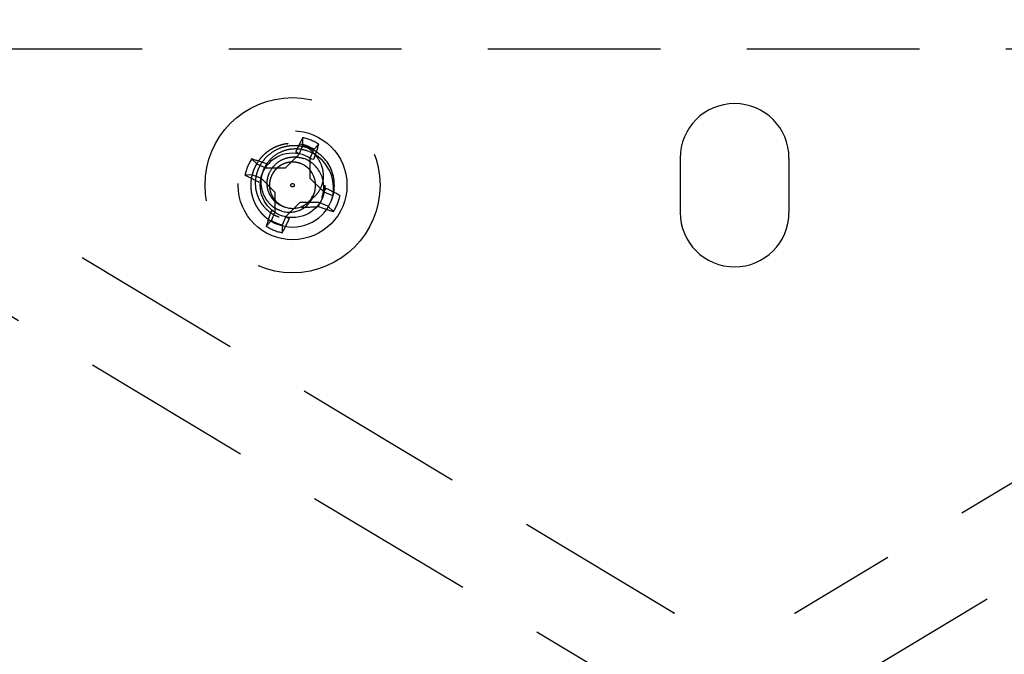
# Model space of a CAD drawing. Extents: x 2856 to 3304, y 956 to 1223.
# Drawn here: x 3264 to 3267, y 1096 to 1098 of the extents above; entities that cross this region are included whole.
import ezdxf

# ---------------------------------------------------------------- set-up
doc = ezdxf.new("R2010")
doc.units = 0
doc.header["$LTSCALE"] = 4
doc.header["$MEASUREMENT"] = 0
doc.linetypes.add('HIDDEN2', pattern=[0.1875, 0.125, -0.0625])
for name, color, linetype in [('DV4_Default', 7, 'CONTINUOUS'), ('OBJ', 1, 'CONTINUOUS'), ('OL', 1, 'CONTINUOUS')]:
    doc.layers.add(name, color=color, linetype=linetype)

# ---------------------------------------------------------------- blocks, each defined once
blk = doc.blocks.new('Aspire-Table-Half-Round-48-37322')
at = {"layer": 'DV4_Default', "color": 2, "linetype": 'HIDDEN2'}
for p, q in [((3.5355, -19.4458), (-3.5355, -19.4458)), ((-1.25, -19.7243), (-1.2497, -19.7018)), ((-1.2192, -19.7371), (-1.2035, -19.7209)), ((-1.3004, -19.7894), (-1.2604, -19.7494)), ((-1.2604, -19.7494), (-1.2705, -19.7426)), ((-1.2604, -19.7494), (-1.25, -19.7243)), ((-1.2192, -19.7371), (-1.2295, -19.7621)), ((-0.174, -21.0788), (-2.3732, -19.7593)), ((-1.382, -19.779), (-1.3981, -19.7634)), ((-1.382, -19.779), (-1.357, -19.7894)), ((-1.2295, -19.7621), (-1.2295, -19.8187)), ((-1.2295, -19.7621), (-1.2176, -19.7645)), ((-0.1575, -19.7607), (-0.1575, -19.9182)), ((0.1575, -19.7607), (0.1575, -19.9182)), ((2.3732, -19.7593), (0.174, -21.0788)), ((-1.357, -19.7894), (-1.3004, -19.7894)), ((-1.3948, -19.8099), (-1.4173, -19.8096)), ((-1.3697, -19.8203), (-1.3948, -19.8099)), ((-1.3297, -19.8602), (-1.3697, -19.8203)), ((-1.2295, -19.8187), (-1.1895, -19.8587)), ((-1.3297, -19.9168), (-1.3297, -19.8602)), ((-1.1895, -19.8587), (-1.1827, -19.8486)), ((-1.1895, -19.8587), (-1.1644, -19.869)), ((-1.2588, -19.8896), (-1.2988, -19.9296)), ((-1.2023, -19.8895), (-1.2588, -19.8896)), ((-1.2023, -19.8895), (-1.2046, -19.9015)), ((-1.1772, -19.8999), (-1.2023, -19.8895)), ((-1.3297, -19.9168), (-1.3416, -19.9144)), ((-1.3401, -19.9419), (-1.3297, -19.9168)), ((-1.1772, -19.8999), (-1.1611, -19.9156)), ((-1.3401, -19.9419), (-1.3557, -19.958)), ((-1.2988, -19.9296), (-1.3092, -19.9547)), ((-1.2988, -19.9296), (-1.2887, -19.9363)), ((-2.5018, -19.9737), (-0.3027, -21.2932)), ((-1.3092, -19.9546), (-1.3095, -19.9771)), ((0.3027, -21.2932), (2.5018, -19.9737))]:
    blk.add_line(p, q, dxfattribs=at)
for centre, radius in [((-1.2796, -19.8395), 0.2534), ((-1.2795, -19.8395), 0.1575), ((-1.2795, -19.8395), 0.0937), ((-1.2796, -19.8395), 0.005)]:
    blk.add_circle(centre, radius, dxfattribs=at)
for centre, radius, start, end in [((0, -19.7607), 0.1575, 0, 180), ((-1.2796, -19.8395), 0.1408, 57.301, 77.7444), ((-1.275, -19.8478), 0.1142, 345.4677, 71.2652), ((-1.2748, -19.8421), 0.1179, 28.491, 70.1719), ((-1.2796, -19.8395), 0.121, 59.0728, 67.5227), ((-1.2796, -19.8395), 0.1408, 147.301, 167.7444), ((-1.2796, -19.8395), 0.0669, 337.5227, 67.5227), ((-1.2771, -19.8448), 0.0879, 340.1057, 70.3782), ((-1.2796, -19.8395), 0.121, 337.5227, 27.5916), ((-1.2796, -19.8395), 0.121, 342.1866, 26.311), ((-1.288, -19.844), 0.0736, 252.2295, 343.3216), ((-1.2796, -19.8395), 0.0669, 249.6696, 339.9717), ((-1.2778, -19.8481), 0.0626, 344.1907, 346.8307), ((-1.2796, -19.8395), 0.121, 247.5227, 337.5227), ((-1.2796, -19.8395), 0.1408, 327.301, 347.7444), ((-1.2849, -19.8378), 0.0668, 252.2701, 254.4287), ((-1.2796, -19.8395), 0.0669, 247.5227, 249.6696), ((0, -19.9182), 0.1575, 180, 0), ((-1.2796, -19.8395), 0.1189, 239.4486, 255.5967), ((-1.2796, -19.8395), 0.1408, 237.301, 257.7444), ((-0.0001, -20.1919), 0.9021, 258.5316, 258.9032), ((-0.0001, -20.1919), 0.9021, 281.1074, 281.2944)]:
    blk.add_arc(centre, radius, start, end, dxfattribs=at)
for centre, major_axis, ratio, start_param, end_param in [((-1.264, -19.8459), (0.1063, 0.257), 0.173648, 1.048982, 1.229852), ((-1.2952, -19.833), (0.1063, 0.257), 0.173648, -1.229852, -1.048982), ((-1.2861, -19.8551), (-0.257, 0.1063), 0.173648, -1.229852, -1.048982), ((-1.2732, -19.8239), (-0.257, 0.1063), 0.173648, 1.048982, 1.229852), ((-1.2861, -19.8551), (0.257, -0.1063), 0.173648, 1.048982, 1.229852), ((-1.2812, -19.8399), (0.1215, 0.016), 0.990647, 5.76366, 5.844623), ((-1.264, -19.8459), (-0.1063, -0.257), 0.173648, -1.229852, -1.048982), ((-1.2796, -19.855), (0.2782, 0.0001), 0.173648, -1.475927, -1.297994), ((-1.2732, -19.8239), (0.257, -0.1063), 0.173648, -1.229852, -1.048982), ((-1.2952, -19.833), (-0.1063, -0.257), 0.173648, 1.048982, 1.229852), ((0.2384, -21.186), (0.0643, -0.1072), 0.936075, 3.100954, 3.141593)]:
    blk.add_ellipse(centre, major_axis=major_axis, ratio=ratio, start_param=start_param, end_param=end_param, dxfattribs=at)
for points, weights, knots in [([(-1.2933, -19.7192), (-1.2944, -19.7194), (-1.2955, -19.7195), (-1.3647, -19.7287), (-1.3914, -19.7932), (-1.4181, -19.8578), (-1.3756, -19.9132), (-1.3558, -19.9389), (-1.3259, -19.9513)], [0.995304762792, 0.997609736292, 1, 0.866025403784, 1, 0.866025403784, 1, 0.933012701892, 0.933012701892], [0, 0, 0, 0.007086, 0.007086, 0.404252, 0.404252, 0.801417, 0.801417, 1, 1, 1]), ([(-1.2541, -19.7777), (-1.2706, -19.7708), (-1.2884, -19.7732), (-1.3266, -19.7782), (-1.3414, -19.8139), (-1.3562, -19.8496), (-1.3327, -19.8802), (-1.3217, -19.8944), (-1.3052, -19.9013)], [0.933012701892, 0.933012701892, 1, 0.866025403784, 1, 0.866025403784, 1, 0.933012701892, 0.933012701892], [0, 0, 0, 0.166667, 0.166667, 0.5, 0.5, 0.833333, 0.833333, 1, 1, 1])]:
    blk.add_rational_spline(points, weights, degree=2, knots=knots, dxfattribs=at)
blk.add_rational_spline([(-1.2334, -19.7277), (-1.2439, -19.7233), (-1.255, -19.721)], [0.933012701892, 0.933012701892, 0.94128999364], degree=2, dxfattribs=at)
for points, knots in [([(-1.2493, -19.7223), (-1.2422, -19.7261), (-1.2355, -19.7305), (-1.2233, -19.7408), (-1.2176, -19.7466), (-1.2078, -19.7592), (-1.2036, -19.7659), (-1.1965, -19.7804), (-1.1939, -19.788), (-1.1909, -19.8037), (-1.1904, -19.8118), (-1.1918, -19.8277), (-1.1937, -19.8357), (-1.1995, -19.8505), (-1.2035, -19.8576), (-1.2109, -19.8671), (-1.2136, -19.87), (-1.2195, -19.8754), (-1.2228, -19.8778), (-1.2263, -19.8799)], [0, 0, 0, 0, 0.125, 0.125, 0.25, 0.25, 0.375, 0.375, 0.5, 0.5, 0.625, 0.625, 0.75, 0.75, 0.875, 0.875, 0.9375, 0.9375, 1, 1, 1, 1]), ([(-1.318, -19.9323), (-1.3234, -19.9302), (-1.3332, -19.9262), (-1.3451, -19.9182), (-1.357, -19.9081), (-1.3687, -19.8942), (-1.3824, -19.8691), (-1.3881, -19.8404), (-1.385, -19.812), (-1.3763, -19.7848), (-1.3558, -19.7547), (-1.3255, -19.7345), (-1.2982, -19.726), (-1.2781, -19.7238), (-1.2566, -19.7248), (-1.2428, -19.7288), (-1.2348, -19.7311)], [0, 0, 0, 0, 0.0508, 0.092634, 0.125304, 0.188025, 0.250749, 0.375329, 0.437779, 0.500455, 0.625022, 0.749579, 0.812313, 0.874792, 0.926642, 1, 1, 1, 1]), ([(-1.2383, -19.7396), (-1.2454, -19.7378), (-1.2575, -19.7347), (-1.2763, -19.7343), (-1.2939, -19.7364), (-1.3177, -19.7439), (-1.344, -19.7616), (-1.3619, -19.7877), (-1.3697, -19.8114), (-1.3725, -19.8361), (-1.3674, -19.861), (-1.3553, -19.8826), (-1.344, -19.8955), (-1.3293, -19.907), (-1.3178, -19.9114), (-1.3105, -19.9141)], [0, 0, 0, 0, 0.073588, 0.125285, 0.187933, 0.250464, 0.37508, 0.499788, 0.562576, 0.624872, 0.749526, 0.812239, 0.874941, 0.921278, 1, 1, 1, 1]), ([(-1.3053, -19.9015), (-1.3106, -19.8993), (-1.3198, -19.8956), (-1.3315, -19.8864), (-1.3407, -19.8756), (-1.3503, -19.8583), (-1.3543, -19.8384), (-1.3521, -19.8187), (-1.3459, -19.7998), (-1.3317, -19.7789), (-1.3107, -19.7649), (-1.2917, -19.759), (-1.2777, -19.7574), (-1.2628, -19.7579), (-1.2532, -19.7605), (-1.2476, -19.762)], [0, 0, 0, 0, 0.072639, 0.125173, 0.187762, 0.250396, 0.374972, 0.437708, 0.500302, 0.625096, 0.749683, 0.812074, 0.874831, 0.926563, 1, 1, 1, 1])]:
    blk.add_open_spline(points, degree=3, knots=knots, dxfattribs=at)
at = {"layer": 'OBJ', "linetype": 'Continuous'}
blk.add_lwpolyline([(-21.7715, 0, 0.443007), (-23.8865, -2.3314, 0.907148), (23.8865, -2.3314, 0.443007), (21.7715, 0)], format="xyb", close=True, dxfattribs=at)

msp = doc.modelspace()

# ---------------------------------------------------------------- block references
at = {"layer": 'OL'}
msp.add_blockref('Aspire-Table-Half-Round-48-37322', (3266.0173, 1117.3237), dxfattribs=at)

doc.saveas('drawing.dxf')
